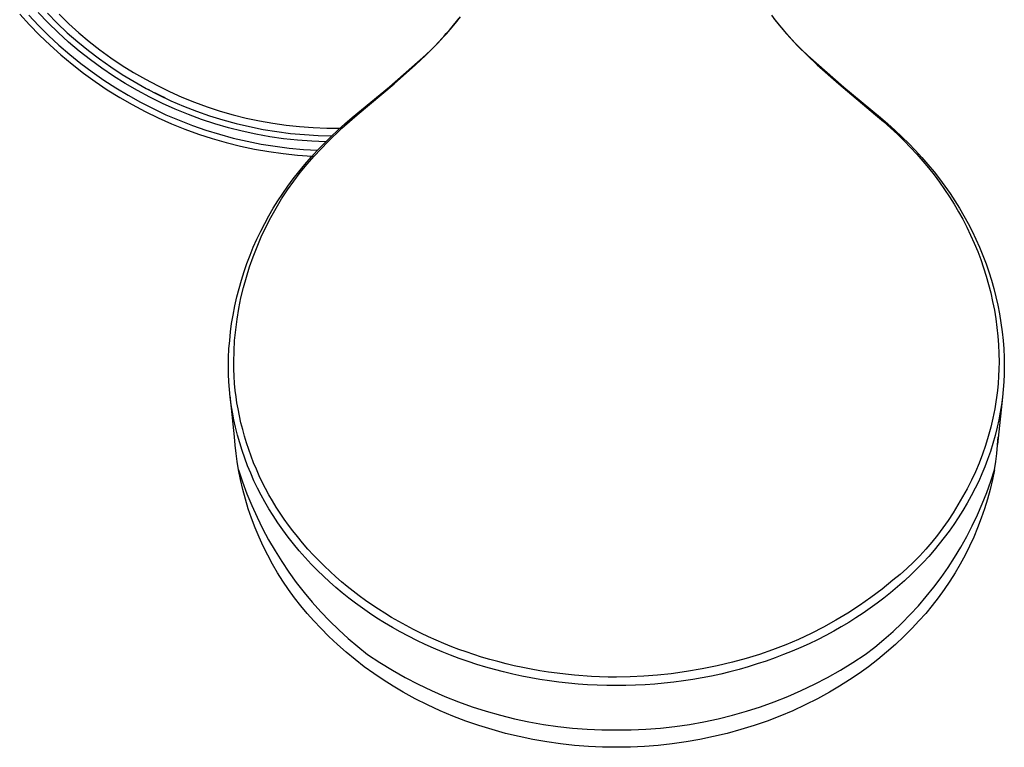
# Model space of a CAD drawing. Units: millimetres. Extents: x -495 to 767, y -913 to 940.
# Drawn here: x 299 to 428, y -913 to -818 of the extents above; entities that cross this region are included whole.
import ezdxf

# ---------------------------------------------------------------- set-up
doc = ezdxf.new("R2010")
doc.units = ezdxf.units.MM
doc.header["$MEASUREMENT"] = 0
doc.layers.add('Default', color=7, linetype='Continuous', true_color=0x000000)

msp = doc.modelspace()

# ---------------------------------------------------------------- linework, layer by layer
at = {"layer": 'Default', "color": 7, "true_color": 0xffffff}
for p, q in [((298.89, -816.92), (300.17, -818.33)), ((300.07, -817.05), (301.35, -818.41)), ((302.6, -818.06), (301.32, -816.73)), ((302.52, -816.83), (303.8, -818.12)), ((304.04, -816.96), (305.32, -818.19)), ((355.89, -818.12), (356.56, -817.28)), ((356.02, -817.92), (356.36, -817.47)), ((397.22, -817.05), (397.68, -817.66)), ((397.5, -817.46), (398.09, -818.2)), ((397.68, -817.66), (398.26, -818.39)), ((300.17, -818.33), (301.49, -819.69)), ((301.35, -818.41), (302.67, -819.72)), ((303.92, -819.34), (302.6, -818.06)), ((303.8, -818.12), (305.12, -819.36)), ((305.32, -818.19), (306.64, -819.37)), ((354.7, -819.48), (355.1, -819.03)), ((354.72, -819.49), (355.2, -818.93)), ((355.1, -819.03), (355.66, -818.36)), ((355.2, -818.93), (355.89, -818.12)), ((355.66, -818.36), (356.02, -817.92)), ((398.09, -818.2), (398.7, -818.93)), ((398.26, -818.39), (398.79, -819.03)), ((398.7, -818.93), (399.18, -819.49)), ((398.79, -819.03), (399.18, -819.47)), ((301.49, -819.69), (302.86, -821.01)), ((302.67, -819.72), (304.03, -820.99)), ((305.28, -820.58), (303.92, -819.34)), ((305.12, -819.36), (306.48, -820.55)), ((306.64, -819.37), (308, -820.51)), ((353.2, -821.12), (354.22, -820.05)), ((353.57, -820.72), (354.36, -819.87)), ((354.22, -820.05), (354.72, -819.49)), ((354.36, -819.87), (354.7, -819.48)), ((399.18, -819.47), (399.54, -819.87)), ((399.18, -819.49), (399.68, -820.05)), ((399.54, -819.87), (400.33, -820.71)), ((399.68, -820.05), (400.69, -821.12)), ((302.86, -821.01), (304.28, -822.27)), ((304.03, -820.99), (305.44, -822.21)), ((306.69, -821.77), (305.28, -820.58)), ((306.48, -820.55), (307.88, -821.69)), ((307.88, -821.69), (309.32, -822.79)), ((308, -820.51), (309.39, -821.6)), ((309.39, -821.6), (310.83, -822.64)), ((351.96, -822.36), (353.2, -821.12)), ((352.02, -822.25), (352.75, -821.54)), ((352.75, -821.54), (353.57, -820.72)), ((400.33, -820.71), (401.15, -821.54)), ((400.69, -821.12), (401.94, -822.36)), ((401.15, -821.54), (401.99, -822.35)), ((304.28, -822.27), (305.74, -823.49)), ((305.44, -822.21), (306.89, -823.38)), ((308.14, -822.9), (306.69, -821.77)), ((309.62, -823.99), (308.14, -822.9)), ((309.32, -822.79), (310.8, -823.83)), ((310.83, -822.64), (312.3, -823.63)), ((347.26, -826.43), (352.02, -822.25)), ((350.68, -823.56), (351.96, -822.36)), ((401.94, -822.36), (403.22, -823.56)), ((401.99, -822.35), (406.69, -826.48)), ((305.74, -823.49), (307.24, -824.65)), ((306.89, -823.38), (308.38, -824.5)), ((311.15, -825.03), (309.62, -823.99)), ((310.8, -823.83), (312.31, -824.82)), ((312.3, -823.63), (313.8, -824.57)), ((347.86, -826.05), (350.68, -823.56)), ((403.22, -823.56), (406.04, -826.05)), ((307.24, -824.65), (308.78, -825.76)), ((308.38, -824.5), (309.9, -825.56)), ((309.9, -825.56), (311.46, -826.58)), ((312.71, -826.01), (311.15, -825.03)), ((312.31, -824.82), (313.86, -825.76)), ((313.8, -824.57), (315.33, -825.45)), ((315.33, -825.45), (316.9, -826.28)), ((308.78, -825.76), (310.35, -826.82)), ((310.35, -826.82), (311.97, -827.82)), ((311.46, -826.58), (313.06, -827.54)), ((314.3, -826.93), (312.71, -826.01)), ((313.86, -825.76), (315.44, -826.64)), ((315.44, -826.64), (317.04, -827.47)), ((315.9, -826.89), (315.68, -826.78)), ((316.9, -826.28), (318.49, -827.06)), ((342.39, -830.47), (347.26, -826.43)), ((343.05, -830.08), (347.86, -826.05)), ((406.04, -826.05), (410.84, -830.08)), ((406.69, -826.48), (411.51, -830.47)), ((311.97, -827.82), (313.61, -828.77)), ((313.06, -827.54), (314.69, -828.44)), ((315.92, -827.8), (314.3, -826.93)), ((317.57, -828.62), (315.92, -827.8)), ((317.7, -827.79), (316.57, -827.24)), ((316.98, -827.44), (316.8, -827.35)), ((317.28, -827.59), (317.02, -827.46)), ((317.04, -827.47), (318.68, -828.25)), ((317.58, -827.73), (317.47, -827.68)), ((317.92, -827.9), (317.7, -827.79)), ((318.49, -827.06), (320.11, -827.78)), ((320.11, -827.78), (321.75, -828.44)), ((313.61, -828.77), (315.29, -829.66)), ((314.69, -828.44), (316.35, -829.29)), ((316.35, -829.29), (318.03, -830.08)), ((319.25, -829.37), (317.57, -828.62)), ((318.68, -828.25), (320.34, -828.96)), ((320.96, -830.07), (319.25, -829.37)), ((320.34, -828.96), (322.03, -829.62)), ((321.75, -828.44), (323.42, -829.05)), ((323.42, -829.05), (325.1, -829.6)), ((315.29, -829.66), (317, -830.49)), ((317, -830.49), (318.73, -831.26)), ((318.03, -830.08), (319.74, -830.81)), ((322.69, -830.7), (320.96, -830.07)), ((322.03, -829.62), (323.74, -830.21)), ((324.44, -831.28), (322.69, -830.7)), ((323.74, -830.21), (325.46, -830.75)), ((325.1, -829.6), (326.8, -830.09)), ((325.46, -830.75), (327.21, -831.23)), ((326.8, -830.09), (328.52, -830.52)), ((328.52, -830.52), (330.25, -830.89)), ((341.05, -831.83), (343.05, -830.08)), ((341.44, -831.28), (342.39, -830.47)), ((410.84, -830.08), (411.89, -830.97)), ((411.51, -830.47), (412.46, -831.28)), ((318.73, -831.26), (320.5, -831.96)), ((319.74, -830.81), (321.48, -831.48)), ((320.5, -831.96), (322.28, -832.61)), ((321.48, -831.48), (323.24, -832.09)), ((326.2, -831.79), (324.44, -831.28)), ((327.99, -832.24), (326.2, -831.79)), ((327.21, -831.23), (328.97, -831.64)), ((328.97, -831.64), (330.74, -832)), ((330.25, -830.89), (332, -831.2)), ((330.74, -832), (332.53, -832.29)), ((332, -831.2), (333.75, -831.45)), ((333.75, -831.45), (335.51, -831.64)), ((335.51, -831.64), (337.28, -831.76)), ((337.28, -831.76), (339.05, -831.83)), ((339.05, -831.83), (340.82, -831.83)), ((339.2, -833.64), (341.05, -831.83)), ((340.51, -832.11), (341.44, -831.28)), ((411.89, -830.97), (412.79, -831.78)), ((412.46, -831.28), (413.39, -832.11)), ((412.79, -831.78), (413.71, -832.64)), ((322.28, -832.61), (324.09, -833.2)), ((323.24, -832.09), (325.02, -832.64)), ((324.09, -833.2), (325.91, -833.72)), ((325.02, -832.64), (326.82, -833.13)), ((326.82, -833.13), (328.63, -833.55)), ((329.79, -832.63), (327.99, -832.24)), ((331.6, -832.96), (329.79, -832.63)), ((333.42, -833.22), (331.6, -832.96)), ((332.53, -832.29), (334.32, -832.52)), ((335.25, -833.42), (333.42, -833.22)), ((334.32, -832.52), (336.13, -832.69)), ((336.13, -832.69), (337.93, -832.79)), ((337.93, -832.79), (339.74, -832.83)), ((338.71, -833.84), (339.6, -832.97)), ((339.6, -832.97), (340.51, -832.11)), ((413.39, -832.11), (414.3, -832.97)), ((413.71, -832.64), (414.61, -833.52)), ((414.3, -832.97), (415.19, -833.84)), ((325.91, -833.72), (327.76, -834.18)), ((327.76, -834.18), (329.61, -834.57)), ((328.63, -833.55), (330.46, -833.92)), ((329.61, -834.57), (331.48, -834.9)), ((330.46, -833.92), (332.29, -834.21)), ((332.29, -834.21), (334.14, -834.45)), ((334.14, -834.45), (336, -834.62)), ((337.09, -833.55), (335.25, -833.42)), ((336, -834.62), (337.86, -834.73)), ((338.93, -833.62), (337.09, -833.55)), ((337.41, -835.51), (339.2, -833.64)), ((337.85, -834.74), (338.71, -833.84)), ((414.61, -833.52), (415.44, -834.37)), ((415.19, -833.84), (416.05, -834.74)), ((415.44, -834.37), (416.24, -835.24)), ((331.48, -834.9), (333.36, -835.17)), ((333.36, -835.17), (335.25, -835.36)), ((335.25, -835.36), (337.15, -835.5)), ((336.19, -836.59), (337, -835.65)), ((336.49, -836.57), (337.41, -835.51)), ((337, -835.65), (337.85, -834.74)), ((416.05, -834.74), (416.89, -835.66)), ((416.24, -835.24), (417.03, -836.14)), ((416.89, -835.66), (417.71, -836.59)), ((335.39, -837.55), (336.19, -836.59)), ((335.6, -837.66), (336.49, -836.57)), ((417.03, -836.14), (417.79, -837.05)), ((417.71, -836.59), (418.51, -837.55)), ((417.79, -837.05), (418.52, -837.96)), ((333.98, -839.41), (334.67, -838.47)), ((334.67, -838.47), (335.39, -837.55)), ((334.75, -838.78), (335.6, -837.66)), ((418.51, -837.55), (419.22, -838.47)), ((418.52, -837.96), (419.21, -838.9)), ((419.22, -838.47), (419.92, -839.41)), ((333.31, -840.37), (333.98, -839.41)), ((333.93, -839.92), (334.75, -838.78)), ((419.21, -838.9), (419.89, -839.85)), ((419.92, -839.41), (420.59, -840.37)), ((332.67, -841.34), (333.31, -840.37)), ((333.16, -841.1), (333.93, -839.92)), ((419.89, -839.85), (420.53, -840.82)), ((420.53, -840.82), (421.14, -841.78)), ((420.59, -840.37), (421.23, -841.34)), ((331.49, -843.29), (332.06, -842.31)), ((331.74, -843.53), (332.43, -842.3)), ((332.06, -842.31), (332.67, -841.34)), ((332.43, -842.3), (333.16, -841.1)), ((421.14, -841.78), (421.72, -842.77)), ((421.23, -841.34), (421.84, -842.31)), ((421.84, -842.31), (422.41, -843.29)), ((330.94, -844.29), (331.49, -843.29)), ((331.1, -844.78), (331.74, -843.53)), ((421.72, -842.77), (422.27, -843.76)), ((422.41, -843.29), (422.96, -844.29)), ((330.42, -845.3), (330.94, -844.29)), ((330.49, -846.05), (331.1, -844.78)), ((422.27, -843.76), (422.79, -844.77)), ((422.79, -844.77), (423.29, -845.82)), ((422.96, -844.29), (423.48, -845.31)), ((329.92, -846.34), (330.42, -845.3)), ((329.94, -847.34), (330.49, -846.05)), ((423.29, -845.82), (423.77, -846.88)), ((423.48, -845.31), (423.98, -846.35)), ((329.02, -848.45), (329.45, -847.39)), ((329.42, -848.65), (329.94, -847.34)), ((329.45, -847.39), (329.92, -846.34)), ((423.77, -846.88), (424.21, -847.95)), ((423.98, -846.35), (424.46, -847.41)), ((424.46, -847.41), (424.9, -848.49)), ((328.61, -849.52), (329.02, -848.45)), ((328.96, -849.98), (329.42, -848.65)), ((424.21, -847.95), (424.62, -849.03)), ((424.9, -848.49), (425.31, -849.57)), ((328.24, -850.6), (328.61, -849.52)), ((328.54, -851.32), (328.96, -849.98)), ((424.62, -849.03), (424.99, -850.1)), ((425.31, -849.57), (425.68, -850.64)), ((327.89, -851.7), (328.24, -850.6)), ((328.16, -852.67), (328.54, -851.32)), ((424.99, -850.1), (425.33, -851.18)), ((425.33, -851.18), (425.64, -852.27)), ((425.68, -850.64), (426.02, -851.72)), ((327.58, -852.8), (327.89, -851.7)), ((327.84, -854.04), (328.16, -852.67)), ((425.64, -852.27), (425.92, -853.37)), ((426.02, -851.72), (426.33, -852.81)), ((327.03, -855.09), (327.29, -853.91)), ((327.29, -853.91), (327.58, -852.8)), ((425.92, -853.37), (426.17, -854.5)), ((426.33, -852.81), (426.6, -853.91)), ((426.6, -853.91), (426.85, -855)), ((326.8, -856.28), (327.03, -855.09)), ((327.56, -855.42), (327.84, -854.04)), ((426.17, -854.5), (426.39, -855.63)), ((426.85, -855), (427.06, -856.1)), ((326.62, -857.37), (326.8, -856.28)), ((327.33, -856.81), (327.56, -855.42)), ((426.39, -855.63), (426.58, -856.77)), ((427.06, -856.1), (427.26, -857.28)), ((326.48, -858.46), (326.62, -857.37)), ((327.15, -858.2), (327.33, -856.81)), ((426.58, -856.77), (426.73, -857.91)), ((427.26, -857.28), (427.42, -858.46)), ((326.36, -859.59), (326.48, -858.46)), ((327.01, -859.6), (327.15, -858.2)), ((426.73, -857.91), (426.85, -859.05)), ((426.85, -859.05), (426.94, -860.18)), ((427.42, -858.46), (427.54, -859.59)), ((326.27, -860.71), (326.36, -859.59)), ((326.93, -861), (327.01, -859.6)), ((426.94, -860.18), (426.99, -861.3)), ((427.54, -859.59), (427.63, -860.71)), ((326.22, -861.84), (326.27, -860.71)), ((326.89, -862.41), (326.93, -861)), ((426.99, -861.3), (427.01, -862.41)), ((427.63, -860.71), (427.68, -861.84)), ((326.2, -862.97), (326.22, -861.84)), ((326.22, -863.98), (326.2, -862.97)), ((326.9, -863.35), (326.89, -862.41)), ((427.01, -862.41), (426.99, -863.35)), ((427.68, -861.84), (427.69, -862.97)), ((427.69, -862.97), (427.68, -863.98)), ((326.26, -864.99), (326.22, -863.98)), ((326.94, -864.28), (326.9, -863.35)), ((426.99, -863.35), (426.95, -864.28)), ((427.68, -863.98), (427.63, -864.99)), ((326.34, -865.99), (326.26, -864.99)), ((327.01, -865.22), (326.94, -864.28)), ((327.1, -866.15), (327.01, -865.22)), ((426.89, -865.22), (426.8, -866.15)), ((426.95, -864.28), (426.89, -865.22)), ((427.63, -864.99), (427.56, -865.99)), ((326.44, -866.99), (326.34, -865.99)), ((327.01, -872.21), (326.42, -866.8)), ((327.19, -866.95), (327.1, -866.15)), ((426.8, -866.15), (426.45, -868.54)), ((427.56, -865.99), (427.46, -867)), ((326.57, -867.99), (326.44, -866.99)), ((326.73, -868.97), (326.57, -867.99)), ((327.31, -867.76), (327.19, -866.95)), ((327.45, -868.55), (327.31, -867.76)), ((427.46, -867.03), (426.79, -873.19)), ((427.33, -867.99), (427.17, -868.98)), ((427.46, -867), (427.33, -867.99)), ((326.91, -869.96), (326.73, -868.97)), ((327.63, -869.45), (327.45, -868.55)), ((426.45, -868.54), (426.21, -869.75)), ((427.17, -868.98), (426.99, -869.96)), ((327.13, -870.94), (326.91, -869.96)), ((327.83, -870.35), (327.63, -869.45)), ((328.06, -871.23), (327.83, -870.35)), ((426.21, -869.75), (425.92, -870.95)), ((426.99, -869.96), (426.77, -870.94)), ((327.38, -871.96), (327.13, -870.94)), ((327.67, -872.98), (327.38, -871.96)), ((328.3, -872.12), (328.06, -871.23)), ((425.92, -870.95), (425.6, -872.14)), ((426.77, -870.94), (426.51, -872)), ((327.08, -873.29), (327.01, -872.21)), ((327.99, -873.99), (327.67, -872.98)), ((328.57, -872.99), (328.3, -872.12)), ((328.85, -873.87), (328.57, -872.99)), ((425.6, -872.14), (425.24, -873.31)), ((426.21, -873.06), (425.88, -874.11)), ((426.51, -872), (426.21, -873.06)), ((426.71, -874.36), (426.81, -873.28)), ((426.81, -873.28), (426.89, -872.2)), ((327.19, -874.36), (327.08, -873.29)), ((327.33, -875.43), (327.19, -874.36)), ((328.33, -874.99), (327.99, -873.99)), ((329.16, -874.73), (328.85, -873.87)), ((424.83, -874.47), (424.39, -875.62)), ((425.24, -873.31), (424.83, -874.47)), ((425.88, -874.11), (425.51, -875.15)), ((426.57, -875.43), (426.71, -874.36)), ((327.5, -876.5), (327.33, -875.43)), ((328.71, -875.98), (328.33, -874.99)), ((329.49, -875.58), (329.16, -874.73)), ((329.85, -876.44), (329.49, -875.58)), ((424.39, -875.62), (423.91, -876.75)), ((425.51, -875.15), (425.15, -876.1)), ((426.39, -876.5), (426.57, -875.43)), ((327.5, -876.5), (328.03, -878.08)), ((327.76, -877.79), (327.5, -876.5)), ((329.11, -876.96), (328.71, -875.98)), ((329.54, -877.93), (329.11, -876.96)), ((330.23, -877.28), (329.85, -876.44)), ((423.91, -876.75), (423.39, -877.87)), ((424.76, -877.04), (424.34, -877.97)), ((425.15, -876.1), (424.76, -877.04)), ((425.91, -878), (426.39, -876.5)), ((426.39, -876.5), (426.13, -877.79)), ((328.07, -879.07), (327.76, -877.79)), ((328.03, -878.08), (328.62, -879.64)), ((330, -878.89), (329.54, -877.93)), ((330.63, -878.12), (330.23, -877.28)), ((331.05, -878.94), (330.63, -878.12)), ((423.39, -877.87), (422.83, -878.97)), ((424.34, -877.97), (423.9, -878.89)), ((425.39, -879.49), (425.91, -878)), ((426.13, -877.79), (425.83, -879.07)), ((328.41, -880.34), (328.07, -879.07)), ((328.62, -879.64), (329.25, -881.17)), ((330.47, -879.8), (330, -878.89)), ((331.5, -879.77), (331.05, -878.94)), ((422.83, -878.97), (422.24, -880.04)), ((423.9, -878.89), (423.38, -879.89)), ((424.81, -880.96), (425.39, -879.49)), ((425.83, -879.07), (425.49, -880.34)), ((328.8, -881.6), (328.41, -880.34)), ((330.97, -880.71), (330.47, -879.8)), ((331.49, -881.6), (330.97, -880.71)), ((331.97, -880.58), (331.5, -879.77)), ((332.46, -881.38), (331.97, -880.58)), ((422.24, -880.04), (421.6, -881.1)), ((422.84, -880.87), (422.26, -881.84)), ((423.38, -879.89), (422.84, -880.87)), ((424.18, -882.41), (424.81, -880.96)), ((425.49, -880.34), (425.1, -881.6)), ((329.23, -882.84), (328.8, -881.6)), ((329.25, -881.17), (329.94, -882.69)), ((332.03, -882.48), (331.49, -881.6)), ((332.97, -882.17), (332.46, -881.38)), ((333.51, -882.96), (332.97, -882.17)), ((420.99, -882.12), (420.35, -883.11)), ((421.6, -881.1), (420.99, -882.12)), ((422.26, -881.84), (421.66, -882.8)), ((425.1, -881.6), (424.67, -882.84)), ((329.69, -884.07), (329.23, -882.84)), ((329.94, -882.69), (330.67, -884.18)), ((332.66, -883.43), (332.03, -882.48)), ((333.32, -884.37), (332.66, -883.43)), ((334.06, -883.73), (333.51, -882.96)), ((420.35, -883.11), (419.67, -884.09)), ((421.66, -882.8), (421.08, -883.67)), ((423.5, -883.84), (424.18, -882.41)), ((424.67, -882.84), (424.2, -884.07)), ((330.2, -885.29), (329.69, -884.07)), ((330.67, -884.18), (331.46, -885.65)), ((334, -885.29), (333.32, -884.37)), ((334.63, -884.49), (334.06, -883.73)), ((335.22, -885.24), (334.63, -884.49)), ((419.67, -884.09), (418.95, -885.04)), ((420.47, -884.53), (419.84, -885.37)), ((421.08, -883.67), (420.47, -884.53)), ((422.78, -885.24), (423.5, -883.84)), ((424.2, -884.07), (423.7, -885.29)), ((330.75, -886.49), (330.2, -885.29)), ((331.46, -885.65), (332.29, -887.09)), ((334.71, -886.19), (334, -885.29)), ((335.9, -886.06), (335.22, -885.24)), ((336.6, -886.87), (335.9, -886.06)), ((418.21, -885.96), (417.44, -886.86)), ((418.95, -885.04), (418.21, -885.96)), ((419.84, -885.37), (419.19, -886.19)), ((422.01, -886.62), (422.78, -885.24)), ((423.7, -885.29), (423.15, -886.48)), ((331.34, -887.66), (330.75, -886.49)), ((332.29, -887.09), (333.18, -888.5)), ((335.46, -887.09), (334.71, -886.19)), ((336.23, -887.96), (335.46, -887.09)), ((337.32, -887.65), (336.6, -886.87)), ((417.44, -886.86), (416.63, -887.73)), ((418.5, -887.01), (417.8, -887.82)), ((419.19, -886.19), (418.5, -887.01)), ((421.19, -887.97), (422.01, -886.62)), ((423.15, -886.48), (422.56, -887.66)), ((331.97, -888.82), (331.34, -887.66)), ((333.18, -888.5), (334.11, -889.87)), ((337.03, -888.82), (336.23, -887.96)), ((338.06, -888.42), (337.32, -887.65)), ((338.77, -889.12), (338.06, -888.42)), ((415.8, -888.58), (414.94, -889.4)), ((416.63, -887.73), (415.8, -888.58)), ((417.08, -888.61), (416.33, -889.38)), ((417.8, -887.82), (417.08, -888.61)), ((420.33, -889.29), (421.19, -887.97)), ((422.56, -887.66), (421.93, -888.82)), ((332.63, -889.96), (331.97, -888.82)), ((333.33, -891.07), (332.63, -889.96)), ((334.11, -889.87), (335.08, -891.22)), ((337.84, -889.65), (337.03, -888.82)), ((338.63, -890.41), (337.84, -889.65)), ((339.49, -889.81), (338.77, -889.12)), ((340.23, -890.48), (339.49, -889.81)), ((414.94, -889.4), (414.05, -890.18)), ((416.33, -889.38), (415.49, -890.21)), ((419.43, -890.58), (420.33, -889.29)), ((421.27, -889.96), (420.57, -891.07)), ((421.93, -888.82), (421.27, -889.96)), ((334.07, -892.16), (333.33, -891.07)), ((335.08, -891.22), (336.11, -892.53)), ((339.43, -891.15), (338.63, -890.41)), ((340.25, -891.87), (339.43, -891.15)), ((340.98, -891.13), (340.23, -890.48)), ((341.75, -891.76), (340.98, -891.13)), ((413.13, -890.94), (411.71, -892.09)), ((414.05, -890.18), (413.13, -890.94)), ((414.62, -891.02), (413.73, -891.81)), ((415.49, -890.21), (414.62, -891.02)), ((418.48, -891.85), (419.43, -890.58)), ((420.57, -891.07), (419.83, -892.16)), ((334.84, -893.23), (334.07, -892.16)), ((336.11, -892.53), (337.17, -893.81)), ((341.08, -892.58), (340.25, -891.87)), ((341.95, -893.27), (341.08, -892.58)), ((342.53, -892.38), (341.75, -891.76)), ((343.32, -892.98), (342.53, -892.38)), ((411.71, -892.09), (410.25, -893.19)), ((412.82, -892.58), (411.94, -893.28)), ((413.73, -891.81), (412.82, -892.58)), ((417.49, -893.07), (418.48, -891.85)), ((419.83, -892.16), (419.06, -893.23)), ((335.65, -894.27), (334.84, -893.23)), ((337.17, -893.81), (338.28, -895.05)), ((342.83, -893.94), (341.95, -893.27)), ((344.12, -893.57), (343.32, -892.98)), ((344.96, -894.15), (344.12, -893.57)), ((410.25, -893.19), (408.76, -894.24)), ((411.94, -893.28), (411.05, -893.95)), ((416.46, -894.27), (417.49, -893.07)), ((419.06, -893.23), (418.25, -894.26)), ((336.49, -895.28), (335.65, -894.27)), ((338.28, -895.05), (339.43, -896.26)), ((343.73, -894.6), (342.83, -893.94)), ((344.65, -895.23), (343.73, -894.6)), ((345.81, -894.72), (344.96, -894.15)), ((346.67, -895.26), (345.81, -894.72)), ((408.76, -894.24), (407.23, -895.24)), ((410.14, -894.61), (409.22, -895.25)), ((411.05, -893.95), (410.14, -894.61)), ((415.39, -895.43), (416.46, -894.27)), ((418.25, -894.26), (417.41, -895.28)), ((337.36, -896.26), (336.49, -895.28)), ((338.27, -897.22), (337.36, -896.26)), ((339.43, -896.26), (340.62, -897.42)), ((345.63, -895.88), (344.65, -895.23)), ((346.63, -896.5), (345.63, -895.88)), ((347.54, -895.79), (346.67, -895.26)), ((348.48, -896.34), (347.54, -895.79)), ((349.43, -896.86), (348.48, -896.34)), ((405.66, -896.18), (404.06, -897.07)), ((407.23, -895.24), (405.66, -896.18)), ((407.34, -896.46), (406.37, -897.04)), ((408.29, -895.87), (407.34, -896.46)), ((409.22, -895.25), (408.29, -895.87)), ((414.28, -896.55), (415.39, -895.43)), ((416.53, -896.26), (415.63, -897.21)), ((417.41, -895.28), (416.53, -896.26)), ((339.35, -898.29), (338.27, -897.22)), ((340.62, -897.42), (341.84, -898.54)), ((347.65, -897.11), (346.63, -896.5)), ((348.68, -897.69), (347.65, -897.11)), ((349.75, -898.26), (348.68, -897.69)), ((350.39, -897.37), (349.43, -896.86)), ((351.37, -897.85), (350.39, -897.37)), ((404.06, -897.07), (402.43, -897.91)), ((405.4, -897.59), (404.34, -898.17)), ((406.37, -897.04), (405.4, -897.59)), ((411.95, -898.69), (413.14, -897.64)), ((413.14, -897.64), (414.28, -896.55)), ((415.63, -897.21), (414.55, -898.29)), ((340.45, -899.33), (339.35, -898.29)), ((341.84, -898.54), (343.11, -899.62)), ((350.83, -898.81), (349.75, -898.26)), ((351.92, -899.33), (350.83, -898.81)), ((352.36, -898.33), (351.37, -897.85)), ((353.37, -898.78), (352.36, -898.33)), ((354.38, -899.21), (353.37, -898.78)), ((400.78, -898.68), (399.1, -899.4)), ((402.43, -897.91), (400.78, -898.68)), ((403.26, -898.72), (402.17, -899.24)), ((404.34, -898.17), (403.26, -898.72)), ((410.74, -899.69), (411.95, -898.69)), ((414.55, -898.29), (413.44, -899.33)), ((341.6, -900.34), (340.45, -899.33)), ((343.11, -899.62), (344.41, -900.66)), ((353.02, -899.83), (351.92, -899.33)), ((354.14, -900.3), (353.02, -899.83)), ((355.26, -900.75), (354.14, -900.3)), ((355.41, -899.63), (354.38, -899.21)), ((356.35, -899.98), (355.41, -899.63)), ((357.3, -900.32), (356.35, -899.98)), ((358.31, -900.66), (357.3, -900.32)), ((397.39, -900.06), (395.66, -900.65)), ((399.1, -899.4), (397.39, -900.06)), ((399.96, -900.22), (398.83, -900.67)), ((401.07, -899.74), (399.96, -900.22)), ((402.17, -899.24), (401.07, -899.74)), ((409.49, -900.66), (410.74, -899.69)), ((413.44, -899.33), (412.3, -900.34)), ((342.77, -901.31), (341.6, -900.34)), ((343.97, -902.24), (342.77, -901.31)), ((344.41, -900.66), (346.01, -901.71)), ((356.4, -901.17), (355.26, -900.75)), ((357.54, -901.57), (356.4, -901.17)), ((358.69, -901.95), (357.54, -901.57)), ((359.32, -900.98), (358.31, -900.66)), ((360.38, -901.29), (359.32, -900.98)), ((361.44, -901.58), (360.38, -901.29)), ((362.51, -901.86), (361.44, -901.58)), ((393.91, -901.19), (392.15, -901.67)), ((395.66, -900.65), (393.91, -901.19)), ((396.56, -901.51), (395.38, -901.89)), ((397.7, -901.1), (396.56, -901.51)), ((398.83, -900.67), (397.7, -901.1)), ((407.88, -901.71), (409.49, -900.66)), ((411.13, -901.31), (409.93, -902.24)), ((412.3, -900.34), (411.13, -901.31)), ((345.2, -903.13), (343.97, -902.24)), ((346.01, -901.71), (347.65, -902.7)), ((347.65, -902.7), (349.32, -903.64)), ((359.85, -902.3), (358.69, -901.95)), ((361.02, -902.63), (359.85, -902.3)), ((362.2, -902.93), (361.02, -902.63)), ((363.58, -902.11), (362.51, -901.86)), ((364.69, -902.35), (363.58, -902.11)), ((365.8, -902.57), (364.69, -902.35)), ((366.92, -902.77), (365.8, -902.57)), ((368.05, -902.94), (366.92, -902.77)), ((386.13, -902.89), (384.1, -903.17)), ((388.15, -902.54), (386.13, -902.89)), ((390.15, -902.13), (388.15, -902.54)), ((392.15, -901.67), (390.15, -902.13)), ((393.01, -902.6), (391.81, -902.91)), ((394.2, -902.26), (393.01, -902.6)), ((395.38, -901.89), (394.2, -902.26)), ((404.57, -903.64), (406.25, -902.7)), ((406.25, -902.7), (407.88, -901.71)), ((409.93, -902.24), (408.69, -903.13)), ((346.46, -903.98), (345.2, -903.13)), ((347.75, -904.8), (346.46, -903.98)), ((349.32, -903.64), (351.03, -904.53)), ((363.38, -903.21), (362.2, -902.93)), ((364.56, -903.47), (363.38, -903.21)), ((365.75, -903.7), (364.56, -903.47)), ((366.95, -903.91), (365.75, -903.7)), ((368.19, -904.1), (366.95, -903.91)), ((369.18, -903.1), (368.05, -902.94)), ((369.43, -904.26), (368.19, -904.1)), ((370.31, -903.23), (369.18, -903.1)), ((371.45, -903.35), (370.31, -903.23)), ((373.68, -903.51), (371.45, -903.35)), ((374.76, -903.56), (373.68, -903.51)), ((375.86, -903.59), (374.76, -903.56)), ((376.95, -903.6), (375.86, -903.59)), ((378.74, -903.57), (376.95, -903.6)), ((380.53, -903.49), (378.74, -903.57)), ((382.32, -903.36), (380.53, -903.49)), ((384.1, -903.17), (382.32, -903.36)), ((385.71, -904.1), (384.47, -904.27)), ((386.95, -903.91), (385.71, -904.1)), ((388.17, -903.7), (386.95, -903.91)), ((389.39, -903.46), (388.17, -903.7)), ((390.6, -903.2), (389.39, -903.46)), ((391.81, -902.91), (390.6, -903.2)), ((402.87, -904.53), (404.57, -903.64)), ((407.43, -903.98), (406.15, -904.8)), ((408.69, -903.13), (407.43, -903.98)), ((349.06, -905.57), (347.75, -904.8)), ((351.03, -904.53), (352.76, -905.35)), ((352.76, -905.35), (354.52, -906.12)), ((370.68, -904.4), (369.43, -904.26)), ((371.93, -904.52), (370.68, -904.4)), ((373.18, -904.61), (371.93, -904.52)), ((374.44, -904.67), (373.18, -904.61)), ((375.69, -904.71), (374.44, -904.67)), ((376.95, -904.72), (375.69, -904.71)), ((378.2, -904.71), (376.95, -904.72)), ((379.46, -904.67), (378.2, -904.71)), ((380.71, -904.61), (379.46, -904.67)), ((381.97, -904.52), (380.71, -904.61)), ((383.22, -904.41), (381.97, -904.52)), ((384.47, -904.27), (383.22, -904.41)), ((399.38, -906.12), (401.14, -905.35)), ((401.14, -905.35), (402.87, -904.53)), ((406.15, -904.8), (404.84, -905.57)), ((350.64, -906.43), (349.06, -905.57)), ((352.25, -907.24), (350.64, -906.43)), ((354.52, -906.12), (356.3, -906.83)), ((397.6, -906.83), (399.38, -906.12)), ((403.25, -906.43), (401.64, -907.24)), ((404.84, -905.57), (403.25, -906.43)), ((353.89, -908), (352.25, -907.24)), ((355.55, -908.7), (353.89, -908)), ((356.3, -906.83), (358.1, -907.47)), ((358.1, -907.47), (359.93, -908.06)), ((359.93, -908.06), (361.77, -908.58)), ((392.12, -908.58), (393.97, -908.06)), ((393.97, -908.06), (395.8, -907.47)), ((395.8, -907.47), (397.6, -906.83)), ((400.01, -908), (398.34, -908.7)), ((401.64, -907.24), (400.01, -908)), ((357.24, -909.35), (355.55, -908.7)), ((358.94, -909.93), (357.24, -909.35)), ((361.77, -908.58), (363.64, -909.04)), ((363.64, -909.04), (365.51, -909.44)), ((388.39, -909.44), (390.26, -909.04)), ((390.26, -909.04), (392.12, -908.58)), ((396.66, -909.35), (394.95, -909.93)), ((398.34, -908.7), (396.66, -909.35)), ((360.69, -910.47), (358.94, -909.93)), ((362.46, -910.96), (360.69, -910.47)), ((365.51, -909.44), (367.4, -909.78)), ((367.4, -909.78), (369.3, -910.05)), ((369.3, -910.05), (371.2, -910.26)), ((371.2, -910.26), (373.12, -910.4)), ((373.12, -910.4), (375.03, -910.48)), ((375.03, -910.48), (376.95, -910.5)), ((376.95, -910.5), (378.87, -910.48)), ((378.87, -910.48), (380.78, -910.4)), ((380.78, -910.4), (382.7, -910.26)), ((382.7, -910.26), (384.6, -910.05)), ((384.6, -910.05), (386.5, -909.78)), ((386.5, -909.78), (388.39, -909.44)), ((393.21, -910.47), (391.44, -910.96)), ((394.95, -909.93), (393.21, -910.47)), ((364.24, -911.38), (362.46, -910.96)), ((366.03, -911.76), (364.24, -911.38)), ((367.83, -912.07), (366.03, -911.76)), ((387.87, -911.76), (386.06, -912.07)), ((389.66, -911.38), (387.87, -911.76)), ((391.44, -910.96), (389.66, -911.38)), ((369.65, -912.33), (367.83, -912.07)), ((371.47, -912.53), (369.65, -912.33)), ((373.29, -912.67), (371.47, -912.53)), ((375.12, -912.75), (373.29, -912.67)), ((376.95, -912.78), (375.12, -912.75)), ((378.78, -912.75), (376.95, -912.78)), ((380.61, -912.67), (378.78, -912.75)), ((382.43, -912.53), (380.61, -912.67)), ((384.25, -912.33), (382.43, -912.53)), ((386.06, -912.07), (384.25, -912.33))]:
    msp.add_line(p, q, dxfattribs=at)

doc.saveas('drawing.dxf')
